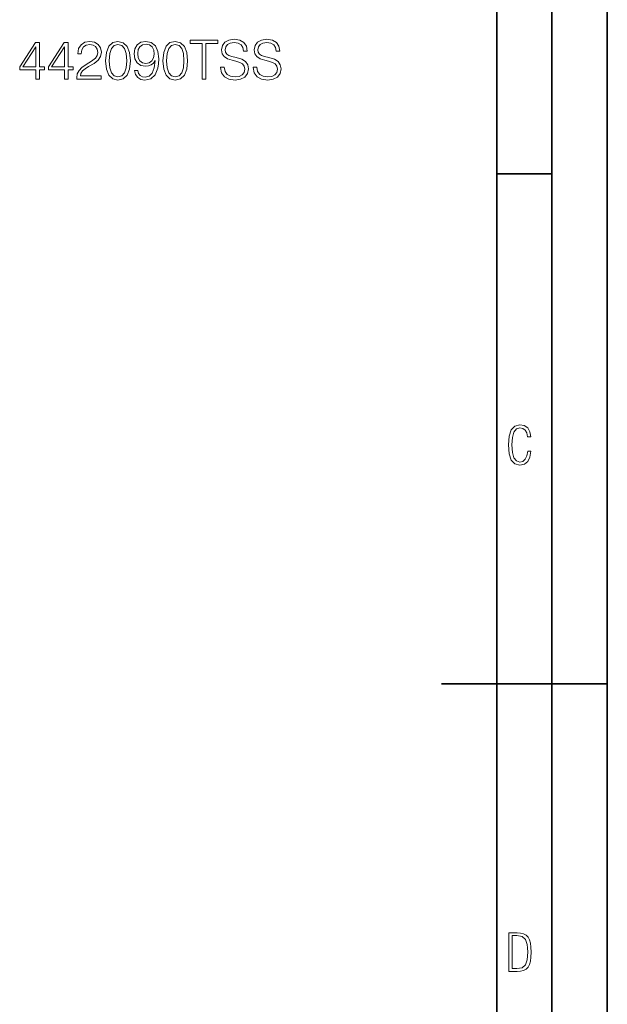
# Model space of a CAD drawing. Extents: x 0 to 420, y 0 to 297.
# Drawn here: x 367 to 420, y 120 to 209 of the extents above; entities that cross this region are included whole.
import ezdxf

# ---------------------------------------------------------------- set-up
doc = ezdxf.new("R2010")
doc.units = 0

msp = doc.modelspace()

# ---------------------------------------------------------------- linework, layer by layer
at = {"color": 7, "lineweight": 35}
for p, q in [((420, 0), (420, 297)), ((420, 0), (420, 297)), ((415, 4.99976), (415, 292)), ((410, 9.99976), (410, 287)), ((410, 194.666), (415, 194.666)), ((405, 148.5), (420, 148.5))]:
    msp.add_line(p, q, dxfattribs=at)
at = {"color": 7, "lineweight": 18}
for points in [[(383.371887, 203.238251), (383.693176, 203.238251), (383.693176, 206.45105), (384.783569, 206.45105), (384.783569, 206.738251), (382.281494, 206.738251), (382.281494, 206.45105), (383.371887, 206.45105)], [(385.046448, 204.299454), (385.046448, 204.275101), (385.129211, 203.788315), (385.382324, 203.432968), (385.791229, 203.218781), (386.351044, 203.1409), (386.852417, 203.213913), (387.232117, 203.413498), (387.470642, 203.729904), (387.558258, 204.153412), (387.490112, 204.528244), (387.290527, 204.810577), (386.949768, 205.019897), (386.45813, 205.180527), (386.049225, 205.282761), (385.781494, 205.370377), (385.601379, 205.492081), (385.494293, 205.657578), (385.460205, 205.8815), (385.508881, 206.158981), (385.664673, 206.368286), (385.917786, 206.494858), (386.263397, 206.543533), (386.623627, 206.48999), (386.89624, 206.339081), (387.061737, 206.095688), (387.125031, 205.764679), (387.456055, 205.764679), (387.368408, 206.212524), (387.134766, 206.548401), (386.769684, 206.757721), (386.278015, 206.830734), (385.796082, 206.757721), (385.435883, 206.567871), (385.207092, 206.270935), (385.129211, 205.891235), (385.187622, 205.521286), (385.362854, 205.26329), (385.65979, 205.078308), (386.083313, 204.942001), (386.414307, 204.859253), (386.779419, 204.742416), (387.032532, 204.601257), (387.178558, 204.401672), (387.227234, 204.119339), (387.168823, 203.832138), (386.998474, 203.613083), (386.725861, 203.471909), (386.355896, 203.428101), (385.937256, 203.486511), (385.630585, 203.656891), (385.440735, 203.929489), (385.377472, 204.299454)], [(387.996368, 204.299454), (387.996368, 204.275101), (388.079132, 203.788315), (388.332245, 203.432968), (388.74115, 203.218781), (389.300964, 203.1409), (389.802368, 203.213913), (390.182037, 203.413498), (390.420563, 203.729904), (390.508209, 204.153412), (390.440033, 204.528244), (390.240479, 204.810577), (389.899719, 205.019897), (389.408051, 205.180527), (388.999146, 205.282761), (388.731415, 205.370377), (388.5513, 205.492081), (388.444214, 205.657578), (388.410156, 205.8815), (388.458832, 206.158981), (388.614594, 206.368286), (388.867737, 206.494858), (389.213348, 206.543533), (389.573578, 206.48999), (389.846161, 206.339081), (390.011658, 206.095688), (390.074951, 205.764679), (390.405975, 205.764679), (390.318359, 206.212524), (390.084686, 206.548401), (389.719604, 206.757721), (389.227936, 206.830734), (388.746033, 206.757721), (388.385803, 206.567871), (388.157013, 206.270935), (388.079132, 205.891235), (388.137543, 205.521286), (388.312775, 205.26329), (388.609741, 205.078308), (389.033234, 204.942001), (389.364258, 204.859253), (389.72934, 204.742416), (389.982452, 204.601257), (390.12851, 204.401672), (390.177185, 204.119339), (390.118774, 203.832138), (389.948395, 203.613083), (389.675781, 203.471909), (389.305817, 203.428101), (388.887207, 203.486511), (388.580505, 203.656891), (388.390686, 203.929489), (388.327393, 204.299454)], [(368.344788, 203.238251), (368.666046, 203.238251), (368.666046, 204.080399), (369.113892, 204.080399), (369.113892, 204.338394), (368.666046, 204.338394), (368.666046, 206.543533), (368.320435, 206.543533), (366.879547, 204.338394), (366.879547, 204.080399), (368.344788, 204.080399)], [(368.344788, 204.338394), (367.171631, 204.338394), (368.344788, 206.139496)], [(370.934479, 203.238251), (371.255768, 203.238251), (371.255768, 204.080399), (371.703613, 204.080399), (371.703613, 204.338394), (371.255768, 204.338394), (371.255768, 206.543533), (370.910156, 206.543533), (369.469238, 204.338394), (369.469238, 204.080399), (370.934479, 204.080399)], [(370.934479, 204.338394), (369.761322, 204.338394), (370.934479, 206.139496)], [(372.044342, 203.238251), (374.239777, 203.238251), (374.239777, 203.510849), (372.360779, 203.510849), (372.419189, 203.749374), (372.565216, 203.96843), (372.784271, 204.168015), (373.090942, 204.367599), (373.597198, 204.6548), (373.986633, 204.956604), (374.191101, 205.277893), (374.259247, 205.657578), (374.186218, 206.061615), (373.976898, 206.373154), (373.650757, 206.567871), (373.227234, 206.6409), (372.764801, 206.563004), (372.424042, 206.343948), (372.204987, 205.993469), (372.122253, 205.511551), (372.443512, 205.511551), (372.492188, 205.876633), (372.643097, 206.139496), (372.886505, 206.295273), (373.217499, 206.353683), (373.514465, 206.305008), (373.743256, 206.168716), (373.884399, 205.944794), (373.937958, 205.647842), (373.884399, 205.360641), (373.728638, 205.117249), (373.373291, 204.854385), (372.87677, 204.557449), (372.506805, 204.289719), (372.243927, 204.00737), (372.088165, 203.695831), (372.03949, 203.340469)], [(374.648682, 204.893326), (374.72168, 204.133942), (374.935883, 203.583862), (375.286346, 203.252853), (375.763397, 203.1409), (376.235596, 203.247986), (376.590942, 203.583862), (376.805145, 204.129074), (376.883026, 204.888458), (376.805145, 205.642975), (376.590942, 206.193054), (376.235596, 206.524063), (375.763397, 206.6409), (375.286346, 206.528931), (374.935883, 206.197922), (374.72168, 205.647842)], [(374.979675, 204.893326), (375.023499, 205.535889), (375.169525, 205.993469), (375.412933, 206.2612), (375.763397, 206.353683), (376.109039, 206.2612), (376.3573, 205.993469), (376.503326, 205.535889), (376.552002, 204.893326), (376.503326, 204.241028), (376.3573, 203.788315), (376.109039, 203.515717), (375.763397, 203.428101), (375.412933, 203.515717), (375.169525, 203.788315), (375.023499, 204.245895)], [(377.559662, 204.002502), (377.262726, 204.002502), (377.355194, 203.637421), (377.549927, 203.364822), (377.832245, 203.19931), (378.202209, 203.1409), (378.732819, 203.262589), (379.122253, 203.622818), (379.360779, 204.226425), (379.419189, 204.610992), (379.443512, 205.058838), (379.365631, 205.740341), (379.141724, 206.236862), (378.771759, 206.538666), (378.275238, 206.6409), (377.837128, 206.558136), (377.506104, 206.339081), (377.296783, 205.983734), (377.223785, 205.526154), (377.291931, 205.049103), (377.501251, 204.693741), (377.82251, 204.469818), (378.246033, 204.391937), (378.528351, 204.421143), (378.766876, 204.523376), (378.961609, 204.684006), (379.112518, 204.907928), (379.03949, 204.250763), (378.86911, 203.77858), (378.596497, 203.491379), (378.226562, 203.398895), (377.968567, 203.437836), (377.768982, 203.554657), (377.63266, 203.739639)], [(377.554779, 205.540756), (377.598602, 205.896103), (377.744629, 206.163849), (377.973419, 206.324478), (378.299561, 206.382889), (378.606262, 206.319611), (378.839905, 206.139496), (378.990814, 205.857162), (379.044342, 205.492081), (378.985931, 205.151321), (378.83017, 204.888458), (378.591644, 204.708344), (378.289825, 204.649933), (377.978302, 204.708344), (377.744629, 204.878723), (377.603455, 205.156189)], [(379.828094, 204.893326), (379.901093, 204.133942), (380.115295, 203.583862), (380.46579, 203.252853), (380.942841, 203.1409), (381.415009, 203.247986), (381.770355, 203.583862), (381.984558, 204.129074), (382.062439, 204.888458), (381.984558, 205.642975), (381.770355, 206.193054), (381.415009, 206.524063), (380.942841, 206.6409), (380.46579, 206.528931), (380.115295, 206.197922), (379.901093, 205.647842)], [(380.159088, 204.893326), (380.202911, 205.535889), (380.348938, 205.993469), (380.592346, 206.2612), (380.942841, 206.353683), (381.288452, 206.2612), (381.536713, 205.993469), (381.682739, 205.535889), (381.731415, 204.893326), (381.682739, 204.241028), (381.536713, 203.788315), (381.288452, 203.515717), (380.942841, 203.428101), (380.592346, 203.515717), (380.348938, 203.788315), (380.202911, 204.245895)], [(413.098236, 169.552216), (412.802246, 169.552216), (412.727081, 169.129395), (412.586151, 168.82402), (412.374725, 168.640808), (412.106934, 168.579727), (411.778076, 168.673691), (411.552582, 168.964966), (411.421051, 169.448853), (411.378754, 170.130066), (411.421051, 170.80658), (411.552582, 171.290466), (411.778076, 171.581741), (412.106934, 171.680405), (412.370026, 171.624023), (412.576752, 171.468994), (412.712982, 171.210602), (412.774048, 170.862946), (413.074738, 170.862946), (412.994873, 171.323349), (412.802246, 171.661606), (412.496887, 171.873016), (412.106934, 171.948181), (411.637146, 171.835434), (411.317688, 171.497177), (411.129761, 170.928726), (411.073395, 170.130066), (411.129761, 169.322006), (411.317688, 168.753555), (411.637146, 168.415298), (412.106934, 168.307251), (412.501587, 168.382416), (412.802246, 168.61731), (412.999573, 169.007248)], [(411.109863, 122.479729), (411.838043, 122.479729), (412.166901, 122.49852), (412.439392, 122.573685), (412.660187, 122.695839), (412.834015, 122.879059), (412.960876, 123.118652), (413.05014, 123.419327), (413.101807, 123.790466), (413.120605, 124.232079), (413.101807, 124.668991), (413.05014, 125.040131), (412.965576, 125.340805), (412.834015, 125.580399), (412.660187, 125.758926), (412.439392, 125.881073), (412.162201, 125.956238), (411.838043, 125.979729), (411.109863, 125.979729)], [(411.401154, 122.742813), (411.401154, 125.721336), (411.819275, 125.721336), (412.307861, 125.641472), (412.608521, 125.387779), (412.75885, 124.927383), (412.791748, 124.607918), (412.805847, 124.227379), (412.75885, 123.527382), (412.608521, 123.066978), (412.307861, 122.817986), (411.819275, 122.742813)]]:
    msp.add_lwpolyline(points, close=True, dxfattribs=at)

doc.saveas('drawing.dxf')
